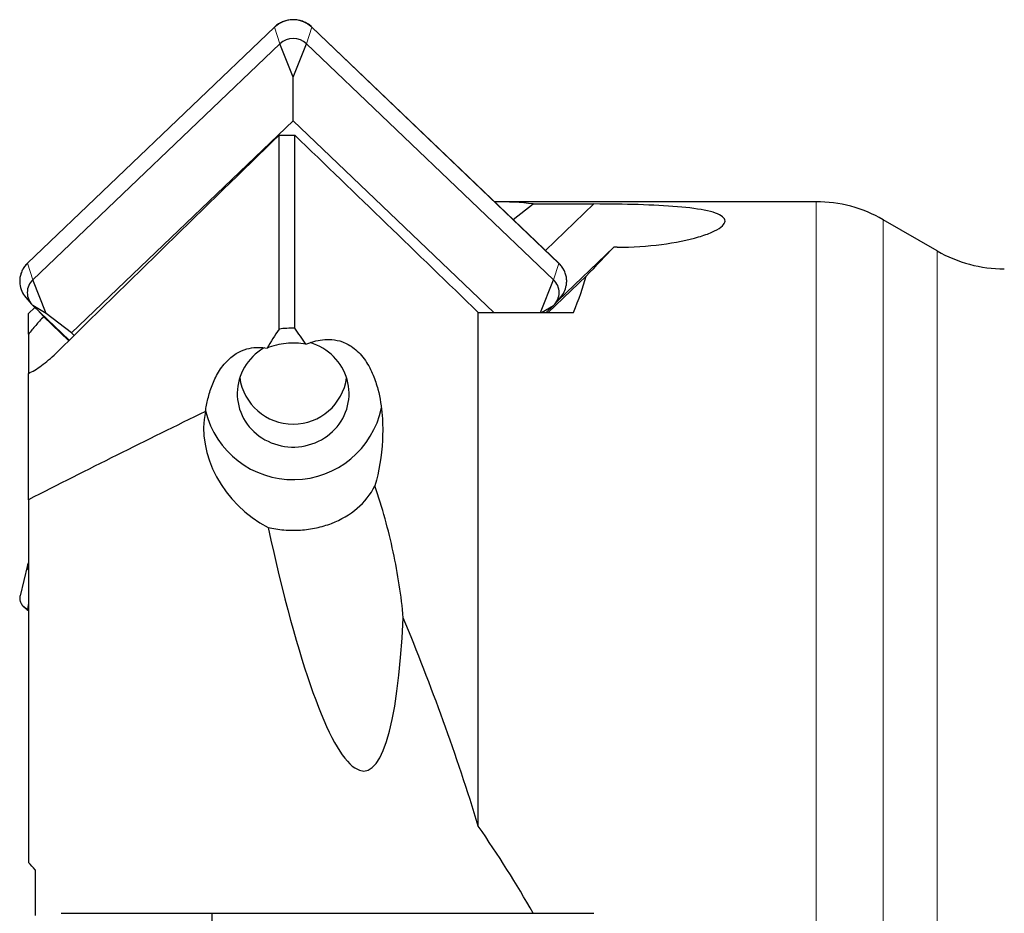
# Model space of a CAD drawing. Units: millimetres. Extents: x 15 to 204, y 6 to 291.
# Drawn here: x 40 to 62, y 218 to 238 of the extents above; entities that cross this region are included whole.
import ezdxf

# ---------------------------------------------------------------- set-up
doc = ezdxf.new("R2010")
doc.units = ezdxf.units.MM

msp = doc.modelspace()

# ---------------------------------------------------------------- linework, layer by layer
at = {"color": 8, "linetype": 'Continuous', "lineweight": 0}
for p, q in [((45.3818, 237.6389), (39.866, 232.3648)), ((45.5006, 237.2726), (45.3818, 237.6389)), ((46.1017, 237.2726), (46.2205, 237.6388)), ((51.7356, 232.3641), (46.2205, 237.6388)), ((51.436, 232.654), (52.5199, 233.6906)), ((57.4796, 192.7413), (57.4796, 233.7413)), ((58.9796, 193.1432), (58.9796, 233.3394)), ((60.1854, 193.8394), (60.1854, 232.6432)), ((39.9848, 231.9985), (39.866, 232.3648)), ((51.6168, 231.9978), (51.7356, 232.3641)), ((39.8854, 224.762), (39.866, 224.6366)), ((39.866, 224.6366), (39.8854, 224.6252))]:
    msp.add_line(p, q, dxfattribs=at)
at = {"color": 7, "linetype": 'Continuous', "lineweight": 30}
for p, q in [((45.3819, 237.6423), (39.8661, 232.3682)), ((51.7355, 232.3675), (46.2204, 237.6423)), ((39.9848, 231.9985), (45.5006, 237.2726)), ((45.8011, 236.5214), (45.5006, 237.2726)), ((45.8011, 236.5214), (46.1017, 237.2726)), ((46.1017, 237.2726), (51.6168, 231.9978)), ((45.8011, 235.5499), (45.8011, 236.5214)), ((40.8476, 230.8134), (45.8011, 235.5499)), ((45.8011, 235.5499), (50.2809, 231.2654)), ((45.4854, 230.8962), (45.4854, 235.228)), ((45.4854, 235.228), (45.8354, 235.228)), ((45.8354, 230.9152), (45.8354, 235.228)), ((57.4796, 233.7413), (50.3094, 233.7413)), ((50.7138, 233.3447), (51.1605, 233.6906)), ((51.1605, 233.6906), (52.5199, 233.6906)), ((60.1854, 232.6432), (58.9796, 233.3394)), ((52.9599, 232.7249), (51.7177, 231.5372)), ((53.0388, 232.7249), (52.9599, 232.7249)), ((52.3449, 232.0753), (51.4979, 231.2654)), ((40.2854, 231.2472), (39.9848, 231.9985)), ((51.3237, 231.2654), (51.6168, 231.9978)), ((39.8276, 231.6032), (39.9573, 231.4526)), ((51.6443, 231.452), (51.774, 231.6025)), ((40.0295, 231.3808), (39.8854, 231.2423)), ((39.9848, 231.4236), (40.7977, 230.6461)), ((40.2854, 231.2472), (39.9848, 231.4236)), ((51.3482, 231.2654), (51.6168, 231.4229)), ((51.452, 231.2654), (51.6168, 231.4229)), ((39.8854, 230.7796), (39.8854, 231.2423)), ((40.2277, 231.1695), (40.7865, 230.6351)), ((40.8476, 230.8134), (40.2854, 231.2472)), ((49.9354, 219.7875), (49.9354, 231.2654)), ((49.9354, 231.2654), (52.059, 231.2654)), ((39.8854, 230.7796), (39.8854, 229.9067)), ((40.9088, 230.7549), (40.8476, 230.8134)), ((39.8854, 227.0821), (39.8854, 229.9067)), ((39.8854, 227.0821), (39.8854, 218.9795)), ((39.8854, 225.681), (39.8684, 225.631)), ((39.8646, 225.6176), (39.6983, 224.9323)), ((39.8716, 224.6184), (39.8854, 224.6103)), ((40.0354, 218.8141), (40.0354, 217.7938)), ((40.6211, 217.8413), (51.1605, 217.8413)), ((43.9854, 217.8413), (43.9854, 213.1413)), ((51.1605, 217.8413), (52.5199, 217.8413))]:
    msp.add_line(p, q, dxfattribs=at)
at = {"color": 8, "linetype": 'Continuous', "lineweight": 0, "flags": 128}
for points in [[(45.3819, 237.6423), (45.3814, 237.6412), (45.3818, 237.6389)], [(46.2204, 237.6423), (46.2209, 237.6411), (46.2205, 237.6388)], [(39.8661, 232.3682), (39.8657, 232.3671), (39.866, 232.3648)], [(51.7355, 232.3675), (51.736, 232.3664), (51.7356, 232.3641)]]:
    msp.add_lwpolyline(points, dxfattribs=at)
at = {"color": 7, "linetype": 'Continuous', "lineweight": 30, "flags": 128}
msp.add_lwpolyline([(45.1551, 230.4792), (45.1365, 230.4682), (45.0719, 230.4268), (45.0102, 230.3816), (44.9515, 230.3328), (44.8961, 230.2807), (44.8442, 230.2253), (44.796, 230.167), (44.7517, 230.1059), (44.7114, 230.0423), (44.6753, 229.9764), (44.6437, 229.9085), (44.6164, 229.8389), (44.5938, 229.7677), (44.5758, 229.6954), (44.5626, 229.6221), (44.5541, 229.5482), (44.5505, 229.4739), (44.5517, 229.3996), (44.5578, 229.3255), (44.5686, 229.2518), (44.5842, 229.179), (44.6045, 229.1072), (44.6295, 229.0368), (44.6589, 228.968), (44.6928, 228.9011), (44.731, 228.8363), (44.7733, 228.774), (44.8196, 228.7142), (44.8697, 228.6573), (44.9234, 228.6035), (44.9804, 228.5531), (45.0407, 228.5061), (45.1039, 228.4627), (45.1697, 228.4232), (45.2381, 228.3877), (45.3086, 228.3564), (45.381, 228.3293), (45.455, 228.3065), (45.5303, 228.2882), (45.6067, 228.2744), (45.6839, 228.2652), (45.7615, 228.2606), (45.8392, 228.2606), (45.9168, 228.2652), (45.994, 228.2744), (46.0704, 228.2882), (46.1457, 228.3065), (46.2197, 228.3293), (46.2921, 228.3564), (46.3626, 228.3877), (46.431, 228.4232), (46.4968, 228.4627), (46.56, 228.5061), (46.6203, 228.5531), (46.6773, 228.6035), (46.731, 228.6573), (46.7811, 228.7142), (46.8274, 228.774), (46.8697, 228.8363), (46.9079, 228.9011), (46.9418, 228.968), (46.9712, 229.0368), (46.9962, 229.1072), (47.0165, 229.179), (47.0321, 229.2518), (47.043, 229.3255), (47.049, 229.3996), (47.0502, 229.4739), (47.0466, 229.5482), (47.0381, 229.6221), (47.0249, 229.6954), (47.0069, 229.7677), (46.9843, 229.8389), (46.9571, 229.9085), (46.9254, 229.9764), (46.8893, 230.0423), (46.849, 230.1059), (46.8047, 230.167), (46.7565, 230.2253), (46.7046, 230.2807), (46.6492, 230.3328), (46.5905, 230.3816), (46.5288, 230.4268), (46.4642, 230.4682), (46.3971, 230.5057), (46.3276, 230.5392), (46.2562, 230.5684), (46.1829, 230.5934), (46.1809, 230.594)], dxfattribs=at)
at = {"color": 8, "linetype": 'Continuous', "lineweight": 0}
for centre, radius, start, end in [((45.8011, 237.1941), 0.6113, 46.68094, 133.31244), ((40.2454, 231.9626), 0.5529, 133.32681, 186.12819), ((51.3567, 231.9623), 0.5523, 350.14808, 46.67982), ((39.9773, 224.8952), 0.2815, 172.42022, 246.70611), ((39.8824, 224.6317), 0.0171, 163.26254, 230.97044)]:
    msp.add_arc(centre, radius, start, end, dxfattribs=at)
at = {"color": 7, "linetype": 'Continuous', "lineweight": 30}
for centre, radius, start, end in [((45.8011, 236.954), 0.438, 46.66574, 133.32752), ((57.4796, 230.7413), 3, 60, 90), ((61.6854, 235.2413), 3, 240, 270), ((40.2471, 231.9666), 0.555, 186.5249, 220.9049), ((40.2556, 231.711), 0.3949, 133.28457, 226.70798), ((51.346, 231.7104), 0.3949, 313.28491, 46.70767), ((51.3536, 231.9665), 0.5561, 319.10935, 349.77145), ((45.8008, 229.9765), 1.2053, 187.88933, 352.01045), ((45.7993, 229.5467), 2.0152, 193.7894, 348.27804), ((40.0177, 225.5823), 0.157, 161.92972, 212.5461)]:
    msp.add_arc(centre, radius, start, end, dxfattribs=at)
for centre, major_axis, ratio, start_param, end_param in [((27.7795, 213.2413), (25.472, 19.4212), 0.2576333, 0.2554667, 0.3266479), ((32.5695, 213.2413), (21.2374, 20.4971), 0.0162033, 5.8940247, 5.9837528), ((31.9646, 213.2413), (20.2774, 20.2748), 0.149451, 5.9349868, 6.0256098), ((45.8004, 228.2108), (-1.5558, 1.5891), 0.7908462, 0.4780421, 1.9659748), ((45.8004, 235.199), (-1.6028, 14.1765), 0.1353339, 2.2193081, 3.8359427), ((27.7795, 213.2413), (24.9778, -9.8086), 0.7206861, 0.7252256, 0.8239248), ((27.7795, 213.2413), (15.2304, -5.9808), 0.7206861, 0.9610007, 0.9758413)]:
    msp.add_ellipse(centre, major_axis=major_axis, ratio=ratio, start_param=start_param, end_param=end_param, dxfattribs=at)
for points, knots in [([(46.2204, 237.6423), (46.2139, 237.6484), (46.1952, 237.6658), (46.1621, 237.6921), (46.1204, 237.72), (46.0764, 237.7444), (46.0304, 237.7651), (45.9827, 237.782), (45.9337, 237.7948), (45.8837, 237.8037), (45.8331, 237.8084), (45.7822, 237.8089), (45.7315, 237.8053), (45.6813, 237.7975), (45.632, 237.7856), (45.5839, 237.7698), (45.5374, 237.75), (45.4928, 237.7265), (45.4505, 237.6994), (45.4134, 237.6713), (45.3915, 237.6512), (45.3819, 237.6423)], [0, 0, 0, 0, 0.0293923, 0.0838916, 0.1384098, 0.1929429, 0.2474881, 0.3020448, 0.3566118, 0.4111868, 0.4657685, 0.5203551, 0.5749448, 0.6295356, 0.6841252, 0.7387114, 0.7932938, 0.847868, 0.9024341, 0.9569902, 1, 1, 1, 1]), ([(53.0388, 232.7249), (53.3781, 232.7249), (53.716, 232.7468), (54.338, 232.8269), (54.6225, 232.8851), (54.9688, 232.9874), (55.069, 233.0233), (55.2371, 233.0973), (55.3056, 233.1358), (55.4523, 233.2494), (55.4708, 233.3218), (55.3603, 233.4454), (55.2335, 233.4964), (54.8748, 233.5774), (54.6461, 233.6072), (54.1207, 233.6518), (53.826, 233.6665), (53.1939, 233.6859), (52.8591, 233.6906), (52.5199, 233.6906)], [0, 0, 0, 0, 0.125, 0.125, 0.25, 0.25, 0.3125, 0.3125, 0.375, 0.375, 0.5, 0.5, 0.625, 0.625, 0.75, 0.75, 0.875, 0.875, 1, 1, 1, 1]), ([(39.8661, 232.3682), (39.8598, 232.362), (39.8416, 232.3441), (39.814, 232.3124), (39.7848, 232.2725), (39.7592, 232.2304), (39.7375, 232.1863), (39.7198, 232.1406), (39.7063, 232.0937), (39.697, 232.0458), (39.692, 231.9973), (39.6911, 231.9502), (39.694, 231.9195), (39.6953, 231.9049)], [0, 0, 0, 0, 0.0516978, 0.1475651, 0.2434359, 0.3392777, 0.4350909, 0.5308807, 0.626642, 0.7223857, 0.8181084, 0.9138211, 1, 1, 1, 1]), ([(51.9009, 231.869), (51.9019, 231.8742), (51.9063, 231.8952), (51.9094, 231.9329), (51.9104, 231.9816), (51.9066, 232.0302), (51.8987, 232.0782), (51.8864, 232.1255), (51.87, 232.1716), (51.8496, 232.2162), (51.8252, 232.2589), (51.7971, 232.2995), (51.7672, 232.3359), (51.7455, 232.3576), (51.7355, 232.3675)], [0, 0, 0, 0, 0.0290194, 0.1184761, 0.2079235, 0.2973651, 0.3868053, 0.4762465, 0.5657009, 0.6551642, 0.7446463, 0.8341512, 0.9236762, 1, 1, 1, 1]), ([(40.2277, 231.1695), (40.1667, 231.1075), (40.1062, 231.0425), (39.9919, 230.9123), (39.9372, 230.8464), (39.8854, 230.7796)], [0, 0, 0, 0, 0.5, 0.5, 1, 1, 1, 1]), ([(40.1194, 231.2949), (40.1225, 231.2912), (40.1555, 231.2524), (40.1934, 231.2089), (40.2277, 231.1695)], [0, 0, 0, 0, 0.0942536, 1, 1, 1, 1]), ([(46.0829, 230.5559), (45.939, 230.5824), (45.7878, 230.5886), (45.4954, 230.5586), (45.3508, 230.5222), (45.2165, 230.4695)], [0, 0, 0, 0, 0.5, 0.5, 1, 1, 1, 1]), ([(46.0829, 230.5559), (46.1994, 230.6037), (46.3213, 230.6403), (46.5219, 230.6641), (46.5923, 230.6667), (46.7411, 230.6544), (46.8199, 230.6395), (46.986, 230.5795), (47.0758, 230.533), (47.2546, 230.3916), (47.3427, 230.2947), (47.4848, 230.0863), (47.5408, 229.9757), (47.6296, 229.762), (47.6638, 229.6558), (47.7452, 229.3477), (47.7732, 229.1538), (47.803, 228.7746), (47.8036, 228.5899), (47.775, 228.0548), (47.7162, 227.7181), (47.6266, 227.3955)], [0, 0, 0, 0, 0.125, 0.125, 0.1875, 0.1875, 0.25, 0.25, 0.3125, 0.3125, 0.375, 0.375, 0.4375, 0.4375, 0.5, 0.5, 0.625, 0.625, 0.75, 0.75, 1, 1, 1, 1]), ([(39.8854, 229.9067), (39.9751, 229.9454), (40.0739, 230.0035), (40.2839, 230.156), (40.392, 230.2484), (40.4979, 230.3525)], [0, 0, 0, 0, 0.5, 0.5, 1, 1, 1, 1]), ([(43.8408, 229.0557), (43.8548, 229.1483), (43.8729, 229.2426), (43.9206, 229.4344), (43.9504, 229.5331), (44.0267, 229.7318), (44.074, 229.8337), (44.1926, 230.0307), (44.2652, 230.1259), (44.4238, 230.2812), (44.5091, 230.341), (44.6694, 230.4237), (44.7459, 230.4489), (44.9642, 230.4957), (45.0937, 230.4902), (45.2165, 230.4695)], [0, 0, 0, 0, 0.125, 0.125, 0.25, 0.25, 0.375, 0.375, 0.5, 0.5, 0.625, 0.625, 0.75, 0.75, 1, 1, 1, 1]), ([(45.2394, 226.4635), (45.3559, 226.4361), (45.4743, 226.4175), (45.7153, 226.3975), (45.8393, 226.3963), (46.0823, 226.412), (46.2014, 226.4286), (46.4352, 226.479), (46.5495, 226.513), (46.872, 226.6369), (47.0669, 226.7509), (47.3933, 227.0304), (47.5287, 227.1981), (47.6266, 227.3955)], [0, 0, 0, 0, 0.125, 0.125, 0.25, 0.25, 0.375, 0.375, 0.5, 0.5, 0.75, 0.75, 1, 1, 1, 1]), ([(48.2598, 224.4435), (48.2165, 224.9328), (48.1411, 225.4236), (47.9298, 226.4085), (47.7926, 226.9056), (47.6266, 227.3955)], [0, 0, 0, 0, 0.5, 0.5, 1, 1, 1, 1]), ([(39.7016, 224.9428), (39.7003, 224.9389), (39.6957, 224.9249), (39.6922, 224.9), (39.6912, 224.8686), (39.6948, 224.8374), (39.7026, 224.8066), (39.7147, 224.7765), (39.7309, 224.7471), (39.7512, 224.7186), (39.7754, 224.6913), (39.8036, 224.6655), (39.8353, 224.6408), (39.8594, 224.6259), (39.8716, 224.6184)], [0, 0, 0, 0, 0.0326892, 0.119665, 0.2059918, 0.2920369, 0.3781066, 0.4645777, 0.5517407, 0.6397237, 0.7284897, 0.8178909, 0.9077305, 1, 1, 1, 1])]:
    msp.add_open_spline(points, degree=3, knots=knots, dxfattribs=at)
for points in [[(40.4979, 230.3525), (42.1565, 231.9813), (43.8198, 233.6057), (45.4854, 235.228)], [(45.8354, 235.228), (47.204, 233.909), (48.571, 232.5885), (49.9354, 231.2654)], [(45.4854, 230.8962), (45.3925, 230.755), (45.303, 230.6128), (45.2165, 230.4695)], [(45.8354, 230.9152), (45.7178, 230.9168), (45.6011, 230.9104), (45.4854, 230.8962)], [(46.0829, 230.5559), (46.0027, 230.6769), (45.9202, 230.7967), (45.8354, 230.9152)], [(43.8408, 229.0557), (42.5182, 228.4081), (41.199, 227.7519), (39.8854, 227.0821)], [(49.9354, 219.7875), (49.4525, 221.3789), (48.8877, 222.9277), (48.2598, 224.4435)]]:
    msp.add_open_spline(points, degree=3, dxfattribs=at)

doc.saveas('drawing.dxf')
